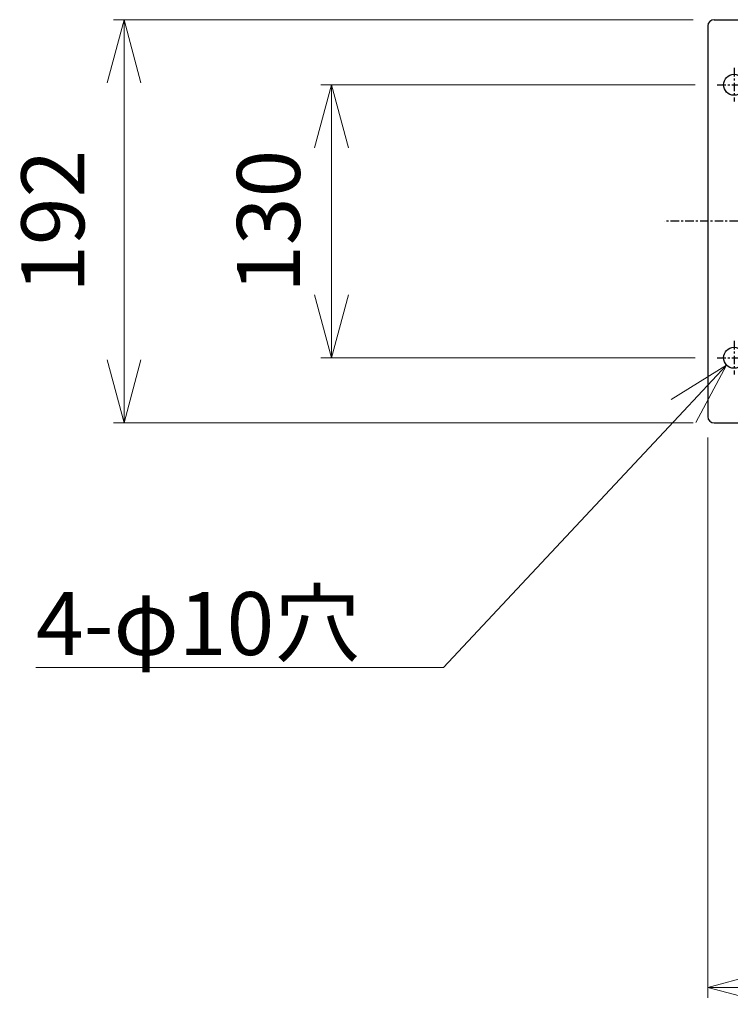
# Model space of a CAD drawing. Units: millimetres. Extents: x 0 to 4100, y 0 to 2910.
# Drawn here: x 714 to 1053, y 1941 to 2410 of the extents above; entities that cross this region are included whole.
import ezdxf
from ezdxf import colors
from ezdxf.entities.mleader import LeaderData, LeaderLine
from ezdxf.math import Vec2, Vec3

# ---------------------------------------------------------------- set-up
doc = ezdxf.new("R2010")
doc.units = ezdxf.units.MM
doc.linetypes.add('CENTER', pattern=[7, 4, -1, 1, -1])
doc.layers.add('009寸法線', color=2, linetype='Continuous', lineweight=18)
doc.layers.add('PV', color=7, linetype='Continuous')
doc.styles.add('001.寸法文字', font='txt.shx', dxfattribs={"bigfont": 'extfont.shx'})
doc.styles.add('寸法文字', font='txt.shx', dxfattribs={"bigfont": 'extfont.shx'})
doc.dimstyles.new('001寸法線記入(標準)', dxfattribs={"dimscale": 10, "dimtxt": 3, "dimasz": 3, "dimexe": 0.5, "dimexo": 1, "dimgap": 1.5, "dimtad": 3, "dimdsep": 46, "dimtxsty": '寸法文字', "dimblk": 'OPEN30', "dimcen": 0, "dimclrd": 256, "dimclre": 256, "dimclrt": 256, "dimaunit": 1, "dimadec": 0, "dimazin": 2, "dimtp": 0.1, "dimtm": 0.1, "dimtfac": 0.71, "dimtmove": 0, "dimatfit": 3, "dimldrblk": 'OPEN30', "dimfxl": 1, "dimlwd": -1, "dimlwe": -1, "dimarcsym": 1})

# ---------------------------------------------------------------- blocks, each defined once
blk = doc.blocks.new('_Open30')
at = {"color": 0, "linetype": 'ByBlock', "lineweight": -2}
for p, q in [((-1, 0.268), (0, 0)), ((0, 0), (-1, -0.268)), ((0, 0), (-1, 0))]:
    blk.add_line(p, q, dxfattribs=at)
blk = doc.blocks.new('*D108')
at = {"layer": '009寸法線'}
for p, q in [((1035.82, 2379.1), (857.63, 2379.1)), ((862.63, 2279.1), (862.63, 2349.1)), ((1035.82, 2249.1), (857.63, 2249.1))]:
    blk.add_line(p, q, dxfattribs=at)
at = {"layer": 'Defpoints', "color": 0, "linetype": 'Continuous'}
for p in [(862.63, 2379.1), (1045.82, 2379.1), (1045.82, 2249.1)]:
    blk.add_point(p, dxfattribs=at)
at = {"layer": '009寸法線', "linetype": 'Continuous', "xscale": 30, "yscale": 30, "zscale": 30}
for p, rotation in [((862.63, 2379.1), 90), ((862.63, 2249.1), 270)]:
    blk.add_blockref('_Open30', p, dxfattribs=dict(at, rotation=rotation))
at = {"layer": '009寸法線', "linetype": 'Continuous', "insert": (832.63, 2314.09), "char_height": 30, "attachment_point": 5, "rotation": 90, "line_spacing_factor": 0.78, "style": '寸法文字'}
blk.add_mtext('\\A1;130', dxfattribs=at)
blk = doc.blocks.new('MS_25')
at = {"color": 102, "linetype": 'Continuous'}
for p, q in [((-190, 96), (346, 96)), ((-166.2, 96), (-166.2, -96)), ((-163, 96), (-163, -96)), ((-161.4, 94.4), (317.4, 94.4)), ((-161.4, 94.4), (-161.4, -94.4)), ((317.4, 94.4), (317.4, -94.4)), ((319, 96), (319, -96)), ((322.2, 96), (322.2, -96)), ((-193, 93), (-193, -93)), ((349, 93), (349, -93)), ((-190, -96), (346, -96)), ((-161.4, -94.4), (317.4, -94.4))]:
    blk.add_line(p, q, dxfattribs=at)
at = {"color": 112, "linetype": 'CENTER'}
for p, q in [((-172.586112, 80), (-152.705912, 80)), ((328.586112, 80), (308.705912, 80)), ((-180.5, 73), (-180.5, 57)), ((336.5, 73), (336.5, 57)), ((-188.5, 65), (-172.5, 65)), ((344.5, 65), (328.5, 65)), ((-180.5, -57), (-180.5, -73)), ((336.5, -57), (336.5, -73)), ((-188.5, -65), (-172.5, -65)), ((344.5, -65), (328.5, -65)), ((-172.586112, -80), (-152.705912, -80)), ((328.586112, -80), (308.705912, -80))]:
    blk.add_line(p, q, dxfattribs=at)
at = {"color": 102, "linetype": 'Continuous'}
for centre in [(-180.5, 65), (336.5, 65), (-180.5, -65), (336.5, -65)]:
    blk.add_circle(centre, 5, dxfattribs=at)
for centre, start, end in [((-190, 93), 90, 180), ((346, 93), 0, 90), ((-190, -93), 180, 270), ((346, -93), 270, 0)]:
    blk.add_arc(centre, 3, start, end, dxfattribs=at)
at = {"color": 255, "linetype": 'Continuous'}
blk.add_point((0, 0), dxfattribs=at)
blk = doc.blocks.new('*D179')
at = {"layer": '009寸法線'}
for p, q in [((1034.82, 2410.1), (758.87, 2410.1)), ((763.87, 2380.1), (763.87, 2248.1)), ((1034.82, 2218.1), (758.87, 2218.1))]:
    blk.add_line(p, q, dxfattribs=at)
at = {"layer": 'Defpoints', "color": 0}
for p in [(1044.82, 2410.1), (763.87, 2218.1), (1044.82, 2218.1)]:
    blk.add_point(p, dxfattribs=at)
at = {"layer": '009寸法線', "xscale": 30, "yscale": 30, "zscale": 30}
for p, rotation in [((763.87, 2410.1), 90), ((763.87, 2218.1), 270)]:
    blk.add_blockref('_Open30', p, dxfattribs=dict(at, rotation=rotation))
at = {"layer": '009寸法線', "insert": (733.87, 2314.1), "char_height": 30, "attachment_point": 5, "rotation": 90, "style": '寸法文字'}
blk.add_mtext('192', dxfattribs=at)
blk = doc.blocks.new('*D181')
at = {"layer": '009寸法線'}
for p, q in [((1041.82, 2211.1), (1041.82, 1944.26)), ((1583.82, 2211.1), (1583.82, 1944.26)), ((1071.82, 1949.26), (1553.82, 1949.26))]:
    blk.add_line(p, q, dxfattribs=at)
at = {"layer": 'Defpoints', "color": 0}
for p in [(1041.82, 2221.1), (1583.82, 2221.1), (1583.82, 1949.26)]:
    blk.add_point(p, dxfattribs=at)
at = {"layer": '009寸法線', "xscale": 30, "yscale": 30, "zscale": 30, "rotation": 180}
blk.add_blockref('_Open30', (1041.82, 1949.26), dxfattribs=at)
at = {"layer": '009寸法線', "xscale": 30, "yscale": 30, "zscale": 30}
blk.add_blockref('_Open30', (1583.82, 1949.26), dxfattribs=at)
at = {"layer": '009寸法線', "insert": (1312.82, 1979.26), "char_height": 30, "attachment_point": 5, "style": '寸法文字'}
blk.add_mtext('542', dxfattribs=at)

msp = doc.modelspace()

# ---------------------------------------------------------------- linework, layer by layer
at = {"layer": 'PV', "color": 140, "linetype": 'CENTER'}
msp.add_line((1609.101, 2314.105), (1021.079, 2314.105), dxfattribs=at)

# ---------------------------------------------------------------- block references
at = {"layer": 'PV', "linetype": 'ByBlock'}
msp.add_blockref('MS_25', (1234.815, 2314.105), dxfattribs=at)

# ---------------------------------------------------------------- dimensions: what is measured, and where the dimension line sits
at = {"layer": '009寸法線'}
dim = msp.add_linear_dim(base=(763.871, 2218.105), p1=(1044.815, 2410.105), p2=(1044.815, 2218.105), angle=90, dimstyle='001寸法線記入(標準)', dxfattribs=at)
dim.commit()
dim.dimension.update_dxf_attribs({"geometry": '*D179', "text_midpoint": (733.871, 2314.105)})
at = {"layer": '009寸法線', "color": 255, "linetype": 'Continuous'}
dim = msp.add_linear_dim(base=(862.632, 2379.105), p1=(1045.815, 2249.105), p2=(1045.815, 2379.105), angle=90, text='\\A1;<>', dimstyle='001寸法線記入(標準)', dxfattribs=at)
dim.commit()
dim.dimension.update_dxf_attribs({"geometry": '*D108', "text_midpoint": (862.632, 2314.09), "dimtype": 160})
at = {"layer": '009寸法線'}
dim = msp.add_linear_dim(base=(1583.815, 1949.257), p1=(1041.815, 2221.105), p2=(1583.815, 2221.105), dimstyle='001寸法線記入(標準)', dxfattribs=at)
dim.commit()
dim.dimension.update_dxf_attribs({"geometry": '*D181', "text_midpoint": (1312.815, 1949.257), "dimtype": 160})

# ---------------------------------------------------------------- leaders
ml = msp.add_multileader_mtext('Standard', dxfattribs=at)
ml.set_content('\\L4-φ10穴', color=256, style='001.寸法文字')
ml.set_leader_properties(color=256, linetype='ByLayer', lineweight=-1)
ml.set_arrow_properties(name='OPEN30')
ml.build(insert=Vec2(0, 0))
ml.multileader.update_dxf_attribs({"text_left_attachment_type": 8, "text_right_attachment_type": 8, "dogleg_length": 0.5, "arrow_head_size": 30, "scale": 10})
ctx = ml.context
ctx.base_point, ctx.scale, ctx.char_height, ctx.arrow_head_size, ctx.landing_gap_size, ctx.plane_origin = Vec3(701.926, 2101.534), 10, 30, 30, 20, Vec3(1050.723, 2245.626)
ctx.left_attachment, ctx.right_attachment, ctx.attachment_type = 8, 8, 1
notes = []
notes.append((ctx, [(0, (1, 1, 0), (915.926, 2101.534), (-1, 0), 5, [(0, [(1050.723, 2245.626)], 0, [])])]))
ctx.mtext.insert, ctx.mtext.flow_direction = Vec3(721.926, 2137.534), 5
for ctx, leaders in notes:
    for number, flags, end, landing, length, lines in leaders:
        leader = LeaderData()
        leader.index, (leader.has_last_leader_line, leader.has_dogleg_vector, leader.attachment_direction) = number, flags
        leader.last_leader_point, leader.dogleg_vector, leader.dogleg_length = Vec3(end), Vec3(landing), length
        for number, points, colour, breaks in lines:
            line = LeaderLine()
            line.index, line.vertices, line.color, line.breaks = number, Vec3.list(points), colors.encode_raw_color(colour), breaks
            leader.lines.append(line)
        ctx.leaders.append(leader)

doc.saveas('drawing.dxf')
